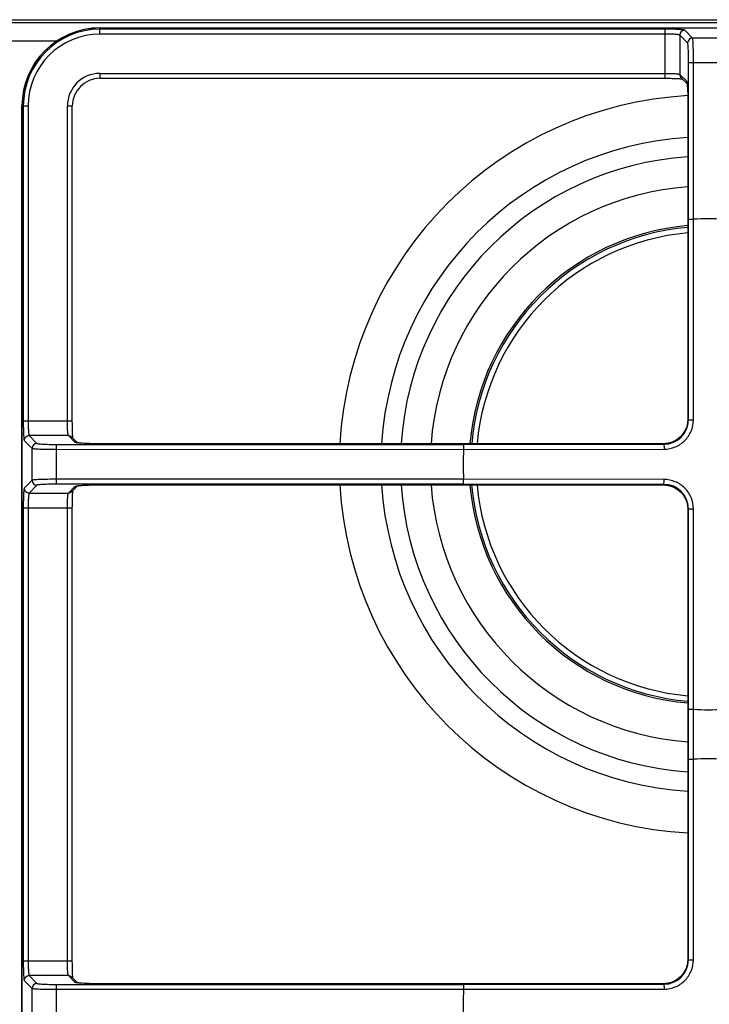
# Model space of a CAD drawing. Units: millimetres. Extents: x 0 to 1189, y 0 to 841.
# Drawn here: x 738 to 878, y 358 to 558 of the extents above; entities that cross this region are included whole.
import ezdxf

# ---------------------------------------------------------------- set-up
doc = ezdxf.new("R2010")
doc.units = ezdxf.units.MM
doc.header["$LTSCALE"] = 65.395
doc.layers.get('0').update_dxf_attribs({"linetype": 'CONTINUOUS'})

msp = doc.modelspace()

# ---------------------------------------------------------------- linework, layer by layer
at = {"color": 7, "linetype": 'CONTINUOUS'}
for p, q in [((191.2223, 558.1995), (1001.1223, 558.1995)), ((1001.1223, 557.5868), (191.2223, 557.5868)), ((754.1723, 555.2608), (754.1723, 556.5214)), ((754.1723, 556.5214), (1002.1723, 556.5214)), ((754.1723, 556.5187), (1002.1723, 556.5187)), ((869.3314, 556.2594), (754.1723, 556.2594)), ((869.3314, 546.2635), (869.3314, 556.2594)), ((874.9223, 554.4666), (873.3259, 556.0608)), ((745.3542, 553.828), (728.9905, 553.828)), ((869.3314, 555.2608), (754.1723, 555.2608)), ((872.3273, 555.0621), (872.3273, 547.0649)), ((873.9237, 553.4679), (872.3273, 555.0621)), ((881.4224, 554.4666), (874.9223, 554.4666)), ((874.1226, 549.4734), (882.2221, 549.4734)), ((874.1226, 517.5446), (874.1226, 549.4734)), ((875.1216, 517.5354), (875.1212, 549.4734)), ((754.1723, 547.2635), (869.3314, 547.2635)), ((754.1723, 547.2635), (754.1723, 546.2635)), ((754.1723, 546.2635), (869.3314, 546.2635)), ((869.3314, 546.2635), (869.6009, 546.2631)), ((869.6009, 546.2631), (869.8993, 546.2615)), ((869.8993, 546.2615), (870.1916, 546.2586)), ((870.1916, 546.2586), (870.4758, 546.2546)), ((870.4758, 546.2546), (870.7501, 546.2497)), ((870.7501, 546.2497), (871.013, 546.2438)), ((871.013, 546.2438), (871.2635, 546.237)), ((871.2635, 546.237), (871.5004, 546.2294)), ((871.5004, 546.2294), (871.7226, 546.2212)), ((871.7226, 546.2212), (871.9293, 546.2123)), ((871.9293, 546.2123), (872.1196, 546.2029)), ((872.1196, 546.2029), (872.293, 546.1931)), ((872.293, 546.1931), (872.4488, 546.183)), ((872.3273, 547.0649), (873.6599, 545.7339)), ((872.4488, 546.183), (872.5869, 546.1728)), ((872.5869, 546.1728), (872.7068, 546.1626)), ((872.6193, 546.3573), (873.7814, 545.1968)), ((872.7068, 546.1626), (872.8084, 546.1527)), ((872.8084, 546.1527), (872.8262, 546.1507)), ((873.7518, 545.3304), (873.7528, 545.3273)), ((873.7528, 545.3273), (873.7614, 545.2965)), ((873.7614, 545.2965), (873.7701, 545.2577)), ((873.7701, 545.2577), (873.7957, 545.1192)), ((873.7957, 545.1192), (873.8266, 544.9007)), ((873.8266, 544.9007), (873.8577, 544.6188)), ((873.8577, 544.6188), (873.8876, 544.2747)), ((873.8876, 544.2747), (873.9146, 543.8785)), ((873.9146, 543.8785), (873.9375, 543.4414)), ((873.9375, 543.4414), (873.9552, 542.9898)), ((873.9552, 542.9898), (873.9678, 542.5283)), ((873.9678, 542.5283), (873.9757, 542.0737)), ((873.9757, 542.0737), (873.9787, 541.6275)), ((873.9787, 541.6275), (873.9788, 476.8151)), ((738.2799, 540.629), (739.5406, 540.629)), ((738.2799, 174.629), (738.2799, 540.629)), ((738.2826, 174.629), (738.2826, 540.629)), ((738.5419, 540.629), (738.5419, 476.4699)), ((739.5406, 540.629), (739.5406, 476.4699)), ((747.5378, 540.629), (748.5378, 540.629)), ((747.5378, 476.4699), (747.5378, 540.629)), ((748.5381, 476.2529), (748.5378, 540.629)), ((873.9801, 541.5288), (873.9788, 541.5288)), ((873.9801, 541.5288), (873.9801, 476.8143)), ((874.0856, 476.7089), (874.1226, 517.5446)), ((875.0898, 476.6924), (875.122, 517.5354)), ((738.5419, 476.4699), (748.5378, 476.4699)), ((748.5393, 475.9867), (748.5381, 476.2529)), ((748.5415, 475.7253), (748.5393, 475.9867)), ((748.5446, 475.47), (748.5415, 475.7253)), ((748.5484, 475.2219), (748.5446, 475.47)), ((873.9222, 476.0574), (873.742, 475.2873)), ((873.9788, 476.8151), (873.9222, 476.0574)), ((873.9801, 476.8143), (873.9788, 476.8151)), ((873.9801, 476.8143), (874.0856, 476.7089)), ((747.7365, 473.474), (739.7392, 473.474)), ((739.7392, 473.474), (741.3334, 471.8777)), ((749.0673, 472.1414), (747.7365, 473.474)), ((748.5531, 474.9819), (748.5484, 475.2219)), ((748.5585, 474.7508), (748.5531, 474.9819)), ((748.5646, 474.5293), (748.5585, 474.7508)), ((748.5713, 474.3183), (748.5646, 474.5293)), ((748.5786, 474.1182), (748.5713, 474.3183)), ((748.5865, 473.93), (748.5786, 474.1182)), ((748.5947, 473.7544), (748.5865, 473.93)), ((748.6034, 473.5917), (748.5947, 473.7544)), ((748.6124, 473.4424), (748.6034, 473.5917)), ((748.6216, 473.3067), (748.6124, 473.4424)), ((873.0335, 473.8837), (872.5246, 473.2857)), ((873.4427, 474.5558), (873.0335, 473.8837)), ((873.742, 475.2873), (873.4427, 474.5558)), ((738.7406, 472.4754), (740.3348, 470.879)), ((745.3279, 471.6787), (828.2568, 471.6787)), ((745.3279, 463.5793), (745.3279, 471.6787)), ((749.6048, 472.0197), (748.4441, 473.182)), ((748.6309, 473.1851), (748.6216, 473.3067)), ((748.6402, 473.0781), (748.6309, 473.1851)), ((748.6494, 472.9857), (748.6402, 473.0781)), ((748.6506, 472.9752), (748.6494, 472.9857)), ((749.4927, 472.0433), (749.4896, 472.0441)), ((749.5532, 472.0292), (749.5068, 472.0394)), ((749.6771, 472.0065), (749.5532, 472.0292)), ((749.8559, 471.9805), (749.6771, 472.0065)), ((750.0712, 471.955), (749.8559, 471.9805)), ((750.3241, 471.9304), (750.0712, 471.955)), ((750.6109, 471.9074), (750.3241, 471.9304)), ((750.9309, 471.8862), (750.6109, 471.9074)), ((751.2824, 471.8675), (750.9309, 471.8862)), ((751.6626, 471.8513), (751.2824, 471.8675)), ((752.0672, 471.8385), (751.6626, 471.8513)), ((752.4889, 471.8292), (752.0672, 471.8385)), ((752.919, 471.8238), (752.4889, 471.8292)), ((753.2725, 471.8226), (752.919, 471.8238)), ((868.9852, 471.8226), (753.2725, 471.8226)), ((753.2725, 471.8212), (753.2725, 471.8226)), ((868.987, 471.8212), (753.2725, 471.8212)), ((828.2568, 471.6787), (869.0925, 471.7157)), ((869.7725, 471.8835), (868.9852, 471.8225)), ((868.987, 471.8212), (868.9852, 471.8226)), ((868.987, 471.8212), (869.0925, 471.7157)), ((870.5346, 472.0659), (869.7725, 471.8835)), ((871.2607, 472.3663), (870.5346, 472.0659)), ((871.9289, 472.776), (871.2607, 472.3663)), ((872.5246, 473.2857), (871.9289, 472.776)), ((740.3348, 464.379), (740.3348, 470.879)), ((745.3279, 470.6801), (828.266, 470.6797)), ((828.266, 470.6794), (869.109, 470.7115)), ((740.3348, 464.379), (738.7406, 462.7826)), ((741.3334, 463.3803), (739.7392, 461.784)), ((828.2655, 464.5783), (745.3279, 464.5779)), ((828.2568, 463.5793), (745.3279, 463.5793)), ((750.1826, 463.3144), (750.5266, 463.3443)), ((750.5266, 463.3443), (750.9228, 463.3712)), ((750.9228, 463.3712), (751.3599, 463.3942)), ((751.3599, 463.3942), (751.8116, 463.4119)), ((751.8116, 463.4119), (752.273, 463.4245)), ((752.273, 463.4245), (752.7277, 463.4324)), ((752.7277, 463.4324), (753.1738, 463.4353)), ((753.1738, 463.4353), (868.9862, 463.4354)), ((753.2725, 463.4368), (868.987, 463.4368)), ((753.2725, 463.4368), (753.2725, 463.4354)), ((869.0925, 463.5422), (828.2568, 463.5793)), ((869.109, 464.5465), (828.2655, 464.5786)), ((868.987, 463.4368), (868.9863, 463.4354)), ((868.9863, 463.4355), (869.7432, 463.379)), ((869.0925, 463.5422), (868.987, 463.4368)), ((869.7432, 463.379), (870.5125, 463.1992)), ((739.7392, 461.784), (747.7365, 461.784)), ((747.7365, 461.784), (749.0674, 463.1166)), ((748.4441, 462.076), (749.6045, 463.238)), ((748.5802, 461.1793), (748.5891, 461.386)), ((748.5891, 461.386), (748.5985, 461.5763)), ((748.5985, 461.5763), (748.6083, 461.7496)), ((748.6083, 461.7496), (748.6183, 461.9055)), ((748.6183, 461.9055), (748.6285, 462.0436)), ((748.6285, 462.0436), (748.6387, 462.1634)), ((748.6387, 462.1634), (748.6486, 462.2651)), ((748.6486, 462.2651), (748.6506, 462.2828)), ((749.4709, 463.2085), (749.474, 463.2094)), ((749.474, 463.2094), (749.5049, 463.218)), ((749.5049, 463.218), (749.5436, 463.2268)), ((749.5436, 463.2268), (749.6821, 463.2524)), ((749.6821, 463.2524), (749.9007, 463.2832)), ((749.9007, 463.2832), (750.1826, 463.3144)), ((870.5125, 463.1992), (871.2435, 462.9004)), ((871.2435, 462.9004), (871.9154, 462.4918)), ((871.9154, 462.4918), (872.5135, 461.9834)), ((872.5135, 461.9834), (873.0234, 461.3882)), ((873.0234, 461.3882), (873.4336, 460.7202)), ((748.5383, 459.0576), (748.5399, 459.356)), ((748.5399, 459.356), (748.5427, 459.6483)), ((748.5427, 459.6483), (748.5467, 459.9325)), ((748.5467, 459.9325), (748.5517, 460.2067)), ((748.5517, 460.2067), (748.5575, 460.4697)), ((748.5575, 460.4697), (748.5643, 460.7201)), ((748.5643, 460.7201), (748.5719, 460.957)), ((748.5719, 460.957), (748.5802, 461.1793)), ((873.4336, 460.7202), (873.7346, 459.9938)), ((873.7346, 459.9938), (873.9175, 459.2312)), ((738.5419, 458.7881), (748.5378, 458.7881)), ((738.5419, 458.7881), (738.5419, 366.4699)), ((739.5406, 458.7881), (739.5406, 366.4699)), ((747.5378, 366.4699), (747.5378, 458.7881)), ((748.5378, 458.7881), (748.5383, 459.0576)), ((748.5381, 366.2529), (748.5378, 458.7881)), ((873.9175, 459.2312), (873.9788, 458.4418)), ((873.9801, 458.4437), (873.9788, 458.4418)), ((873.9788, 458.4418), (873.9788, 366.8151)), ((874.0856, 458.5491), (873.9801, 458.4437)), ((873.9801, 458.4437), (873.9801, 366.8143)), ((874.1226, 417.7134), (874.0856, 458.5491)), ((875.122, 417.7221), (875.0898, 458.5656)), ((874.1226, 407.5446), (874.1226, 417.7134)), ((875.1216, 407.5354), (875.1216, 417.7221)), ((874.0856, 366.7089), (874.1226, 407.5446)), ((875.0898, 366.6924), (875.122, 407.5354)), ((738.5419, 366.4699), (748.5378, 366.4699)), ((748.5393, 365.9867), (748.5381, 366.2529)), ((748.5415, 365.7253), (748.5393, 365.9867)), ((748.5446, 365.47), (748.5415, 365.7253)), ((748.5484, 365.2219), (748.5446, 365.47)), ((748.5531, 364.9819), (748.5484, 365.2219)), ((873.742, 365.2873), (873.4427, 364.5558)), ((873.9222, 366.0574), (873.742, 365.2873)), ((873.9788, 366.8151), (873.9222, 366.0574)), ((873.9801, 366.8143), (873.9788, 366.8151)), ((873.9801, 366.8143), (874.0856, 366.7089)), ((747.7365, 363.474), (739.7392, 363.474)), ((739.7392, 363.474), (741.3334, 361.8777)), ((749.0673, 362.1414), (747.7365, 363.474)), ((749.6048, 362.0197), (748.4441, 363.182)), ((748.5585, 364.7508), (748.5531, 364.9819)), ((748.5646, 364.5293), (748.5585, 364.7508)), ((748.5713, 364.3183), (748.5646, 364.5293)), ((748.5786, 364.1182), (748.5713, 364.3183)), ((748.5865, 363.93), (748.5786, 364.1182)), ((748.5947, 363.7544), (748.5865, 363.93)), ((748.6034, 363.5917), (748.5947, 363.7544)), ((748.6124, 363.4424), (748.6034, 363.5917)), ((748.6216, 363.3067), (748.6124, 363.4424)), ((748.6309, 363.1851), (748.6216, 363.3067)), ((748.6402, 363.0781), (748.6309, 363.1851)), ((748.6494, 362.9857), (748.6402, 363.0781)), ((872.5246, 363.2857), (871.9289, 362.776)), ((873.0335, 363.8837), (872.5246, 363.2857)), ((873.4427, 364.5558), (873.0335, 363.8837)), ((738.7406, 362.4754), (740.3348, 360.879)), ((745.3279, 361.6787), (828.2568, 361.6787)), ((745.3279, 353.5793), (745.3279, 361.6787)), ((748.6506, 362.9752), (748.6494, 362.9857)), ((749.4927, 362.0433), (749.4896, 362.0441)), ((749.5532, 362.0292), (749.5068, 362.0394)), ((749.6771, 362.0065), (749.5532, 362.0292)), ((749.8559, 361.9805), (749.6771, 362.0065)), ((750.0712, 361.955), (749.8559, 361.9805)), ((750.3241, 361.9304), (750.0712, 361.955)), ((750.6109, 361.9074), (750.3241, 361.9304)), ((750.9309, 361.8862), (750.6109, 361.9074)), ((751.2824, 361.8675), (750.9309, 361.8862)), ((751.6626, 361.8513), (751.2824, 361.8675)), ((752.0672, 361.8385), (751.6626, 361.8513)), ((752.4889, 361.8292), (752.0672, 361.8385)), ((752.919, 361.8238), (752.4889, 361.8292)), ((753.2725, 361.8226), (752.919, 361.8238)), ((868.9852, 361.8226), (753.2725, 361.8226)), ((753.2725, 361.8212), (753.2725, 361.8226)), ((868.987, 361.8212), (753.2725, 361.8212)), ((828.2568, 361.6787), (869.0925, 361.7157)), ((869.7725, 361.8835), (868.9852, 361.8225)), ((868.987, 361.8212), (868.9852, 361.8226)), ((868.987, 361.8212), (869.0925, 361.7157)), ((870.5346, 362.0659), (869.7725, 361.8835)), ((871.2607, 362.3663), (870.5346, 362.0659)), ((871.9289, 362.776), (871.2607, 362.3663)), ((740.3348, 354.379), (740.3348, 360.879)), ((745.3279, 360.6801), (828.266, 360.6797)), ((828.266, 360.6794), (869.109, 360.7115))]:
    msp.add_line(p, q, dxfattribs=at)
for centre, radius, start, end in [((754.1723, 540.629), 15.8924, 90, 180), ((754.1723, 540.629), 15.8897, 90, 180), ((754.1723, 540.629), 15.6304, 90, 180), ((873.3289, 555.0591), 1.0016, 90.171864, 179.828352), ((754.1723, 540.629), 14.6318, 90, 180), ((874.9253, 553.4649), 1.0016, 90.171869, 179.828347), ((754.1723, 540.629), 6.6345, 90, 180), ((754.1723, 540.629), 5.6345, 90, 180), ((878.1723, 467.629), 75.2191, 93.207994, 176.802415), ((878.1723, 467.629), 66.7338, 93.603593, 176.396409), ((878.1723, 467.629), 62.7674, 93.830978, 176.169023), ((878.1723, 467.629), 56.6863, 94.242871, 175.755804), ((878.1723, 467.629), 50, 86.50193, 93.498104), ((878.1723, 467.6252), 48.4411, 94.968108, 175.027422), ((878.1723, 467.6252), 47.3356, 95.085378, 174.910055), ((869.0906, 476.7107), 4.995, 270.021399, 359.978601), ((739.7422, 472.4724), 1.0016, 90.171653, 179.828131), ((741.3364, 470.876), 1.0016, 90.171657, 179.828127), ((749.7033, 473.826), 1.8118, 254.929556, 257.059551), ((878.1723, 467.629), 50, 176.501896, 183.49807), ((741.3364, 464.382), 1.0016, 180.171869, 269.828347), ((878.1723, 467.629), 75.2191, 183.197585, 266.804153), ((878.1723, 467.629), 66.7338, 183.603591, 266.396407), ((878.1723, 467.629), 62.7674, 183.830977, 266.169022), ((878.1723, 467.629), 56.6863, 184.244195, 265.757129), ((878.1723, 467.6252), 48.4411, 184.963638, 265.031892), ((878.1723, 467.6252), 47.3356, 185.080811, 264.914622), ((869.0906, 458.5473), 4.995, 0.02135, 89.97865), ((739.7422, 462.7856), 1.0016, 180.171864, 269.828352), ((878.1723, 467.629), 50, 266.501931, 273.498103), ((878.1723, 357.629), 50, 86.501931, 93.498103), ((869.0906, 366.7107), 4.995, 270.021399, 359.978601), ((739.7422, 362.4724), 1.0016, 90.171653, 179.828131), ((741.3364, 360.876), 1.0016, 90.171657, 179.828127), ((749.7033, 363.826), 1.8118, 254.929556, 257.059551), ((878.1723, 357.629), 50, 176.501896, 183.49807)]:
    msp.add_arc(centre, radius, start, end, dxfattribs=at)
at = {"color": 6, "linetype": 'CONTINUOUS'}
for start, end in [(94.93027, 175.067489), (184.929862, 265.067325)]:
    msp.add_arc((878.1723, 467.629), 48.8, start, end, dxfattribs=at)
at = {"color": 7, "linetype": 'CONTINUOUS'}
for points, knots in [([(873.3259, 556.0608), (873.298, 556.0886), (873.1639, 556.1061), (872.9244, 556.1479), (872.5421, 556.1754), (872.0519, 556.2056), (871.4616, 556.2285), (870.5444, 556.2529), (869.8255, 556.2594), (869.3314, 556.2594)], [0, 0, 0, 0, 0.02951671, 0.09283644, 0.18839981, 0.31289418, 0.46191305, 0.6301282, 1, 1, 1, 1]), ([(872.3273, 555.0621), (872.3088, 555.0867), (872.2065, 555.11), (872.0273, 555.1476), (871.74, 555.1773), (871.205, 555.2198), (870.3904, 555.2517), (869.7021, 555.2608), (869.3314, 555.2608)], [0, 0, 0, 0, 0.03065405, 0.09431181, 0.18988287, 0.31420709, 0.63083288, 1, 1, 1, 1]), ([(875.1212, 549.4734), (875.1212, 550.092), (875.1147, 550.9919), (875.0901, 552.1397), (875.0674, 552.8772), (875.0365, 553.4896), (875.0106, 553.965), (874.9657, 554.2652), (874.9524, 554.429), (874.9223, 554.4666)], [0, 0, 0, 0, 0.37090606, 0.53943613, 0.68852742, 0.81291273, 0.90819616, 0.97115598, 1, 1, 1, 1]), ([(874.1226, 549.4734), (874.1226, 549.9684), (874.116, 550.6885), (874.0916, 551.6068), (874.0686, 552.197), (874.0383, 552.6865), (874.0107, 553.0678), (873.9692, 553.3066), (873.9514, 553.4402), (873.9237, 553.4679)], [0, 0, 0, 0, 0.37056726, 0.53894174, 0.68790268, 0.81220558, 0.90749136, 0.97060442, 1, 1, 1, 1]), ([(869.3314, 547.2635), (869.7028, 547.2635), (870.3918, 547.2545), (871.207, 547.2224), (871.7416, 547.1799), (872.0282, 547.1502), (872.207, 547.1128), (872.3089, 547.0894), (872.3273, 547.0649)], [0, 0, 0, 0, 0.36984699, 0.68655205, 0.81068499, 0.90599109, 0.9694505, 1, 1, 1, 1]), ([(873.6599, 545.7339), (873.6667, 545.7271), (873.6974, 545.6752), (873.7119, 545.6171), (873.7249, 545.5691)], [0, 0, 0, 0, 0.16263614, 1, 1, 1, 1]), ([(873.7249, 545.5691), (873.7339, 545.5357), (873.7757, 545.3572), (873.8014, 545.1754), (873.8199, 545.0279)], [0, 0, 0, 0, 0.18888823, 1, 1, 1, 1]), ([(873.8199, 545.0279), (873.8266, 544.9742), (873.8559, 544.7218), (873.8776, 544.4686), (873.8922, 544.2692)], [0, 0, 0, 0, 0.21297031, 1, 1, 1, 1]), ([(873.8922, 544.2692), (873.9053, 544.0912), (873.9611, 543.1789), (873.9801, 542.2644), (873.9801, 541.5288)], [0, 0, 0, 0, 0.19524251, 1, 1, 1, 1]), ([(874.1226, 517.5446), (874.2258, 517.537), (874.5593, 517.5472), (874.8921, 517.5396), (875.1216, 517.5388)], [0, 0, 0, 0, 0.31068704, 1, 1, 1, 1]), ([(738.5419, 476.4699), (738.5419, 475.9749), (738.5485, 475.2549), (738.5729, 474.3367), (738.5959, 473.7465), (738.6261, 473.257), (738.6537, 472.8757), (738.6952, 472.6368), (738.7128, 472.5032), (738.7406, 472.4754)], [0, 0, 0, 0, 0.37055329, 0.53891557, 0.68786797, 0.81217018, 0.90746754, 0.9705944, 1, 1, 1, 1]), ([(739.5406, 476.4699), (739.5406, 476.0985), (739.5496, 475.4095), (739.5816, 474.5944), (739.6241, 474.0597), (739.6539, 473.7731), (739.6913, 473.5943), (739.7147, 473.4925), (739.7392, 473.474)], [0, 0, 0, 0, 0.36984723, 0.68655213, 0.81068507, 0.90599113, 0.96945051, 1, 1, 1, 1]), ([(747.7365, 473.474), (747.7119, 473.4926), (747.6885, 473.5948), (747.651, 473.7741), (747.6213, 474.0614), (747.5788, 474.5964), (747.5468, 475.411), (747.5378, 476.0992), (747.5378, 476.4699)], [0, 0, 0, 0, 0.03065397, 0.09431169, 0.18988277, 0.31420696, 0.63083277, 1, 1, 1, 1]), ([(873.9802, 476.8143), (873.9816, 476.1646), (873.7243, 474.8501), (872.6143, 473.1871), (870.9512, 472.0771), (869.6367, 471.8196), (868.9871, 471.8211)], [0, 0, 0, 0, 0.24991776, 0.49999505, 0.75008216, 1, 1, 1, 1]), ([(869.109, 470.7115), (869.887, 470.7118), (871.4601, 471.0218), (873.4503, 472.3512), (874.7796, 474.3414), (875.0896, 475.9143), (875.0898, 476.6924)], [0, 0, 0, 0, 0.25000148, 0.50003325, 0.74999332, 1, 1, 1, 1]), ([(874.0856, 476.7089), (874.1146, 476.6997), (874.2214, 476.7069), (874.4301, 476.6932), (874.7355, 476.6946), (874.9659, 476.6925), (875.0898, 476.6924)], [0, 0, 0, 0, 0.09101773, 0.311113, 0.62988481, 1, 1, 1, 1]), ([(741.3334, 471.8777), (741.3613, 471.8498), (741.4953, 471.8322), (741.7348, 471.7904), (742.117, 471.7629), (742.6072, 471.7326), (743.1975, 471.7097), (744.1148, 471.6853), (744.8338, 471.6787), (745.3279, 471.6787)], [0, 0, 0, 0, 0.02949548, 0.09279719, 0.18834699, 0.31284627, 0.46187226, 0.63009437, 1, 1, 1, 1]), ([(749.0796, 472.1318), (749.0773, 472.1333), (749.073, 472.1363), (749.069, 472.1397), (749.0673, 472.1414)], [0, 0, 0, 0, 0.53200319, 1, 1, 1, 1]), ([(749.2323, 472.0765), (749.216, 472.0808), (749.1642, 472.0959), (749.111, 472.1115), (749.0796, 472.1318)], [0, 0, 0, 0, 0.30974456, 1, 1, 1, 1]), ([(750.5698, 471.9064), (750.4256, 471.9167), (750.0002, 471.9527), (749.5731, 471.9965), (749.2976, 472.0602)], [0, 0, 0, 0, 0.33835219, 1, 1, 1, 1]), ([(753.2725, 471.8212), (753.0041, 471.8212), (752.1027, 471.8292), (751.2013, 471.8612), (750.5698, 471.9064)], [0, 0, 0, 0, 0.29775326, 1, 1, 1, 1]), ([(828.2568, 471.6787), (828.2653, 471.6497), (828.2575, 471.5438), (828.2698, 471.336), (828.2673, 471.0322), (828.2686, 470.8028), (828.2684, 470.6794)], [0, 0, 0, 0, 0.09090432, 0.31080244, 0.629512, 1, 1, 1, 1]), ([(869.0925, 471.7157), (869.1016, 471.6867), (869.0944, 471.5799), (869.1081, 471.3712), (869.1067, 471.0658), (869.1089, 470.8354), (869.109, 470.7115)], [0, 0, 0, 0, 0.09101772, 0.311113, 0.62988481, 1, 1, 1, 1]), ([(740.3348, 470.879), (740.3725, 470.8489), (740.5368, 470.8356), (740.8379, 470.7905), (741.3144, 470.7647), (741.9277, 470.7338), (742.6654, 470.7111), (743.8119, 470.6866), (744.7104, 470.6801), (745.3279, 470.6801)], [0, 0, 0, 0, 0.02894075, 0.09209419, 0.18764136, 0.31222254, 0.46137903, 0.62975623, 1, 1, 1, 1]), ([(745.3279, 464.5779), (744.7096, 464.5779), (743.8101, 464.5714), (742.6626, 464.5468), (741.9249, 464.5241), (741.3123, 464.4931), (740.8367, 464.4673), (740.5363, 464.4224), (740.3724, 464.409), (740.3348, 464.379)], [0, 0, 0, 0, 0.3707047, 0.5392355, 0.68837585, 0.81279761, 0.90813111, 0.97113481, 1, 1, 1, 1]), ([(745.3279, 463.5793), (744.8332, 463.5793), (744.1134, 463.5727), (743.1953, 463.5482), (742.605, 463.5252), (742.1153, 463.495), (741.7338, 463.4674), (741.4949, 463.4258), (741.3612, 463.4081), (741.3334, 463.3803)], [0, 0, 0, 0, 0.37036598, 0.53874131, 0.68775131, 0.8120906, 0.90742657, 0.97058296, 1, 1, 1, 1]), ([(749.7735, 463.2765), (749.8272, 463.2833), (750.0795, 463.3126), (750.3327, 463.3343), (750.5321, 463.3489)], [0, 0, 0, 0, 0.21297068, 1, 1, 1, 1]), ([(750.5321, 463.3489), (750.7101, 463.3619), (751.6225, 463.4178), (752.5369, 463.4368), (753.2725, 463.4368)], [0, 0, 0, 0, 0.1952431, 1, 1, 1, 1]), ([(828.2568, 463.5793), (828.2643, 463.6825), (828.2541, 464.016), (828.2617, 464.3487), (828.2626, 464.5783)], [0, 0, 0, 0, 0.31068704, 1, 1, 1, 1]), ([(868.9871, 463.4368), (869.6367, 463.4382), (870.9512, 463.181), (872.6143, 462.0709), (873.7243, 460.4079), (873.9817, 459.0934), (873.9802, 458.4437)], [0, 0, 0, 0, 0.24992038, 0.50000021, 0.75008506, 1, 1, 1, 1]), ([(869.0925, 463.5422), (869.1016, 463.5713), (869.0944, 463.6781), (869.1081, 463.8868), (869.1067, 464.1922), (869.1089, 464.4226), (869.109, 464.5465)], [0, 0, 0, 0, 0.09101773, 0.311113, 0.62988481, 1, 1, 1, 1]), ([(875.0898, 458.5656), (875.0896, 459.344), (874.7793, 460.9174), (873.4495, 462.9076), (871.4594, 464.2364), (869.8868, 464.5462), (869.109, 464.5465)], [0, 0, 0, 0, 0.25011996, 0.50012485, 0.75006762, 1, 1, 1, 1]), ([(738.7406, 462.7826), (738.7128, 462.7546), (738.6952, 462.6206), (738.6534, 462.381), (738.626, 461.9988), (738.5958, 461.5086), (738.5728, 460.9183), (738.5485, 460.001), (738.5419, 459.2821), (738.5419, 458.7881)], [0, 0, 0, 0, 0.02951671, 0.09283644, 0.18839981, 0.31289418, 0.46191305, 0.6301282, 1, 1, 1, 1]), ([(739.7392, 461.784), (739.7146, 461.7654), (739.6913, 461.6632), (739.6537, 461.4839), (739.624, 461.1966), (739.5815, 460.6616), (739.5496, 459.847), (739.5406, 459.1588), (739.5406, 458.7881)], [0, 0, 0, 0, 0.03065405, 0.09431181, 0.18988287, 0.31420709, 0.63083288, 1, 1, 1, 1]), ([(747.5378, 458.7881), (747.5378, 459.1595), (747.5469, 459.8485), (747.5789, 460.6636), (747.6214, 461.1983), (747.6512, 461.4849), (747.6885, 461.6637), (747.7119, 461.7655), (747.7365, 461.784)], [0, 0, 0, 0, 0.36984699, 0.68655205, 0.81068499, 0.90599109, 0.9694505, 1, 1, 1, 1]), ([(749.0674, 463.1166), (749.0742, 463.1233), (749.1261, 463.1541), (749.1843, 463.1686), (749.2322, 463.1815)], [0, 0, 0, 0, 0.16263614, 1, 1, 1, 1]), ([(749.2322, 463.1815), (749.2657, 463.1906), (749.4442, 463.2323), (749.626, 463.2581), (749.7735, 463.2765)], [0, 0, 0, 0, 0.18888735, 1, 1, 1, 1]), ([(874.0856, 458.5491), (874.1146, 458.5583), (874.2214, 458.5511), (874.4301, 458.5648), (874.7355, 458.5634), (874.9659, 458.5655), (875.0898, 458.5656)], [0, 0, 0, 0, 0.09101763, 0.31111278, 0.62988468, 1, 1, 1, 1]), ([(874.1226, 417.7134), (874.1517, 417.722), (874.2576, 417.7142), (874.4653, 417.7264), (874.7691, 417.724), (874.9985, 417.7253), (875.1219, 417.725)], [0, 0, 0, 0, 0.09090432, 0.31080243, 0.62951199, 1, 1, 1, 1]), ([(874.1226, 407.5446), (874.2258, 407.537), (874.5593, 407.5472), (874.8921, 407.5396), (875.1216, 407.5388)], [0, 0, 0, 0, 0.31068704, 1, 1, 1, 1]), ([(738.5419, 366.4699), (738.5419, 365.9749), (738.5485, 365.2549), (738.5729, 364.3367), (738.5959, 363.7465), (738.6261, 363.257), (738.6537, 362.8757), (738.6952, 362.6368), (738.7128, 362.5032), (738.7406, 362.4754)], [0, 0, 0, 0, 0.37055329, 0.53891557, 0.68786797, 0.81217018, 0.90746754, 0.9705944, 1, 1, 1, 1]), ([(739.5406, 366.4699), (739.5406, 366.0985), (739.5496, 365.4095), (739.5816, 364.5944), (739.6241, 364.0597), (739.6539, 363.7731), (739.6913, 363.5943), (739.7147, 363.4925), (739.7392, 363.474)], [0, 0, 0, 0, 0.36984723, 0.68655213, 0.81068507, 0.90599113, 0.96945051, 1, 1, 1, 1]), ([(747.7365, 363.474), (747.7119, 363.4926), (747.6885, 363.5948), (747.651, 363.7741), (747.6213, 364.0614), (747.5788, 364.5964), (747.5468, 365.411), (747.5378, 366.0992), (747.5378, 366.4699)], [0, 0, 0, 0, 0.03065397, 0.09431169, 0.18988277, 0.31420696, 0.63083277, 1, 1, 1, 1]), ([(873.9802, 366.8143), (873.9816, 366.1646), (873.7243, 364.8501), (872.6143, 363.1871), (870.9512, 362.0771), (869.6367, 361.8196), (868.9871, 361.8211)], [0, 0, 0, 0, 0.24991776, 0.49999505, 0.75008216, 1, 1, 1, 1]), ([(869.109, 360.7115), (869.887, 360.7118), (871.4601, 361.0218), (873.4503, 362.3512), (874.7796, 364.3414), (875.0896, 365.9143), (875.0898, 366.6924)], [0, 0, 0, 0, 0.25000148, 0.50003325, 0.74999332, 1, 1, 1, 1]), ([(874.0856, 366.7089), (874.1146, 366.6997), (874.2214, 366.7069), (874.4301, 366.6932), (874.7355, 366.6946), (874.9659, 366.6925), (875.0898, 366.6924)], [0, 0, 0, 0, 0.09101773, 0.311113, 0.62988481, 1, 1, 1, 1]), ([(741.3334, 361.8777), (741.3613, 361.8498), (741.4953, 361.8322), (741.7348, 361.7904), (742.117, 361.7629), (742.6072, 361.7326), (743.1975, 361.7097), (744.1148, 361.6853), (744.8338, 361.6787), (745.3279, 361.6787)], [0, 0, 0, 0, 0.02949548, 0.09279719, 0.18834699, 0.31284627, 0.46187226, 0.63009437, 1, 1, 1, 1]), ([(749.0796, 362.1318), (749.0773, 362.1333), (749.073, 362.1363), (749.069, 362.1397), (749.0673, 362.1414)], [0, 0, 0, 0, 0.53200319, 1, 1, 1, 1]), ([(749.2323, 362.0765), (749.216, 362.0808), (749.1642, 362.0959), (749.111, 362.1115), (749.0796, 362.1318)], [0, 0, 0, 0, 0.30974456, 1, 1, 1, 1]), ([(750.5698, 361.9064), (750.4256, 361.9167), (750.0002, 361.9527), (749.5731, 361.9965), (749.2976, 362.0602)], [0, 0, 0, 0, 0.33835219, 1, 1, 1, 1]), ([(753.2725, 361.8212), (753.0041, 361.8212), (752.1027, 361.8292), (751.2013, 361.8612), (750.5698, 361.9064)], [0, 0, 0, 0, 0.29775326, 1, 1, 1, 1]), ([(828.2568, 361.6787), (828.2653, 361.6497), (828.2575, 361.5438), (828.2698, 361.336), (828.2673, 361.0322), (828.2686, 360.8028), (828.2684, 360.6794)], [0, 0, 0, 0, 0.09090432, 0.31080244, 0.629512, 1, 1, 1, 1]), ([(869.0925, 361.7157), (869.1016, 361.6867), (869.0944, 361.5799), (869.1081, 361.3712), (869.1067, 361.0658), (869.1089, 360.8354), (869.109, 360.7115)], [0, 0, 0, 0, 0.09101772, 0.311113, 0.62988481, 1, 1, 1, 1]), ([(740.3348, 360.879), (740.3725, 360.8489), (740.5368, 360.8356), (740.8379, 360.7905), (741.3144, 360.7647), (741.9277, 360.7338), (742.6654, 360.7111), (743.8119, 360.6866), (744.7104, 360.6801), (745.3279, 360.6801)], [0, 0, 0, 0, 0.02894075, 0.09209419, 0.18764136, 0.31222254, 0.46137903, 0.62975623, 1, 1, 1, 1])]:
    msp.add_open_spline(points, degree=3, knots=knots, dxfattribs=at)
for points in [[(872.3273, 547.0649), (872.3266, 546.8097), (872.4387, 546.5375), (872.6192, 546.3572)], [(873.6599, 545.7339), (873.6594, 545.5614), (873.7071, 545.3834), (873.7929, 545.2337)], [(873.7249, 545.5691), (873.724, 545.4815), (873.7356, 545.3931), (873.7584, 545.3085)], [(747.7365, 473.474), (747.9916, 473.4747), (748.2638, 473.3627), (748.4441, 473.1821)], [(749.0673, 472.1414), (749.2398, 472.1419), (749.4178, 472.0943), (749.5674, 472.0085)], [(749.2323, 472.0765), (749.3198, 472.0773), (749.4082, 472.0658), (749.4927, 472.043)], [(747.7365, 461.784), (747.9916, 461.7833), (748.2638, 461.8953), (748.4441, 462.0759)], [(749.0674, 463.1166), (749.2399, 463.1161), (749.4179, 463.1637), (749.5676, 463.2496)], [(749.2322, 463.1815), (749.3198, 463.1806), (749.4083, 463.1922), (749.4928, 463.215)], [(747.7365, 363.474), (747.9916, 363.4747), (748.2638, 363.3627), (748.4441, 363.1821)], [(749.0673, 362.1414), (749.2398, 362.1419), (749.4178, 362.0943), (749.5674, 362.0085)], [(749.2323, 362.0765), (749.3198, 362.0773), (749.4082, 362.0658), (749.4927, 362.043)]]:
    msp.add_open_spline(points, degree=3, dxfattribs=at)

doc.saveas('drawing.dxf')
